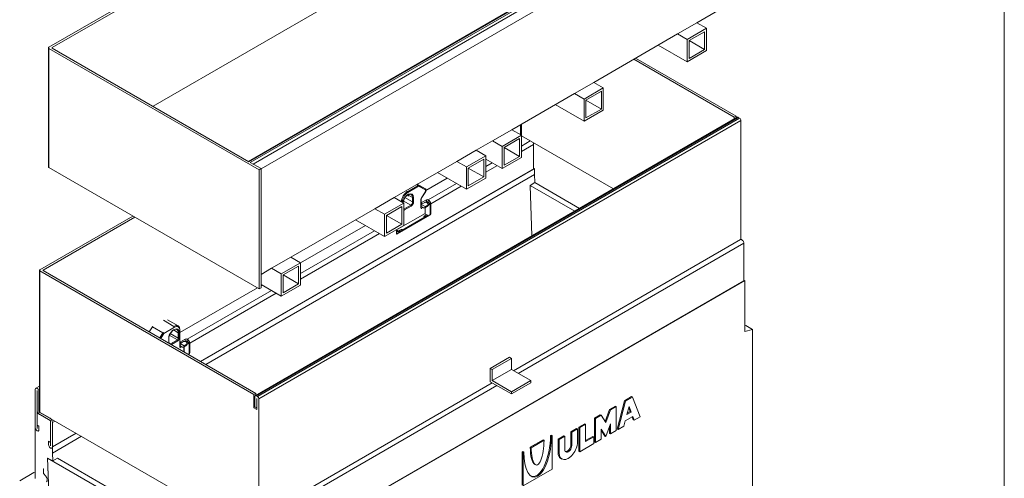
# Model space of a CAD drawing. Units: millimetres. Extents: x 384 to 2801, y 116 to 1787.
# Drawn here: x 2224 to 2801, y 1152 to 1421 of the extents above; entities that cross this region are included whole.
import ezdxf

# ---------------------------------------------------------------- set-up
doc = ezdxf.new("R2010")
doc.units = ezdxf.units.MM
doc.layers.add('Part', color=7, linetype='Continuous', lineweight=9)
doc.layers.add('Title_Box', color=7, linetype='Continuous', lineweight=9)

msp = doc.modelspace()

# ---------------------------------------------------------------- linework, layer by layer
at = {"layer": 'Part', "color": 7, "linetype": 'Continuous'}
for p, q in [((2240.97761, 1405.32187), (2517.59779, 1565.0286)), ((2517.88063, 1563.8855), (2242.95751, 1405.15857)), ((2633.24614, 1497.31882), (2358.00587, 1338.40877)), ((2358.35734, 1338.20585), (2633.84614, 1497.25938)), ((2359.03825, 1337.81272), (2634.52706, 1496.86626)), ((2302.07164, 1370.70241), (2517.88063, 1495.29979)), ((2360.73531, 1336.83293), (2635.37558, 1495.39656)), ((2365.42841, 1333.99031), (2635.37558, 1489.84439)), ((2621.11822, 1419.69221), (2634.12898, 1427.20398)), ((2609.80451, 1413.16024), (2621.11822, 1419.69221)), ((2626.77507, 1416.42622), (2615.46137, 1409.89425)), ((2621.11822, 1419.69221), (2626.77507, 1416.42622)), ((2626.77507, 1416.42622), (2626.77507, 1403.36228)), ((2560.58988, 1384.74615), (2609.80451, 1413.16024)), ((2609.80451, 1413.16024), (2615.46137, 1409.89425)), ((2615.46137, 1409.89425), (2615.46137, 1396.8303)), ((2625.6437, 1414.46663), (2616.59274, 1409.24105)), ((2625.6437, 1404.01547), (2625.6437, 1414.46663)), ((2240.7433, 1404.99527), (2240.7433, 1335.10316)), ((2364.29704, 1333.47017), (2240.97761, 1404.66867)), ((2240.97761, 1404.66867), (2240.97761, 1334.77656)), ((2242.95751, 1405.15857), (2242.95751, 1404.83197)), ((2242.95751, 1404.83197), (2358.35734, 1338.20585)), ((2598.4908, 1406.62826), (2615.46137, 1396.8303)), ((2616.59274, 1409.24105), (2625.6437, 1404.01547)), ((2616.59274, 1409.24105), (2616.59274, 1398.7899)), ((2616.59274, 1398.7899), (2625.6437, 1404.01547)), ((2643.01025, 1364.26842), (2584.06582, 1398.3)), ((2585.19719, 1398.9532), (2644.14162, 1364.92162)), ((2626.77507, 1403.36228), (2615.46137, 1396.8303)), ((2549.27617, 1378.21418), (2560.58988, 1384.74615)), ((2566.24673, 1381.48017), (2554.93302, 1374.9482)), ((2560.58988, 1384.74615), (2566.24673, 1381.48017)), ((2566.24673, 1368.41622), (2566.24673, 1381.48017)), ((2512.50662, 1356.98527), (2549.27617, 1378.21418)), ((2549.27617, 1378.21418), (2554.93302, 1374.9482)), ((2554.93302, 1374.9482), (2554.93302, 1361.88425)), ((2565.11536, 1379.52058), (2556.0644, 1374.295)), ((2565.11536, 1369.06942), (2565.11536, 1379.52058)), ((2537.96246, 1371.68221), (2554.93302, 1361.88425)), ((2556.0644, 1374.295), (2565.11536, 1369.06942)), ((2556.0644, 1374.295), (2556.0644, 1363.84384)), ((2556.0644, 1363.84384), (2565.11536, 1369.06942)), ((2644.84269, 1364.22988), (2361.99998, 1200.93056)), ((2645.44269, 1364.17044), (2362.59998, 1200.87112)), ((2646.12152, 1363.77852), (2363.2788, 1200.47921)), ((2566.24673, 1368.41622), (2554.93302, 1361.88425)), ((2644.14162, 1364.92162), (2643.01025, 1364.26842)), ((2643.01025, 1363.17191), (2643.01025, 1364.26842)), ((2644.14162, 1363.82511), (2644.14162, 1364.92162)), ((2645.44269, 1364.17044), (2646.12152, 1363.77852)), ((2646.97004, 1362.30883), (2364.12733, 1199.00951)), ((2517.71092, 1359.98998), (2517.71092, 1353.98056)), ((2518.27661, 1360.31658), (2518.27661, 1353.32737)), ((2646.97004, 1362.30883), (2646.97004, 1292.56553)), ((2501.19291, 1350.4533), (2512.50662, 1356.98527)), ((2518.16347, 1353.71928), (2506.84976, 1347.18731)), ((2517.0321, 1351.75969), (2507.98113, 1346.53411)), ((2512.50662, 1356.98527), (2518.16347, 1353.71928)), ((2517.0321, 1341.30854), (2517.0321, 1351.75969)), ((2518.16347, 1340.65534), (2518.16347, 1353.71928)), ((2572.1178, 1322.24214), (2518.27661, 1353.32737)), ((2491.57626, 1344.90112), (2501.19291, 1350.4533)), ((2501.19291, 1350.4533), (2506.84976, 1347.18731)), ((2506.84976, 1347.18731), (2506.84976, 1334.12337)), ((2507.98113, 1346.53411), (2517.0321, 1341.30854)), ((2507.98113, 1346.53411), (2507.98113, 1336.08296)), ((2523.37909, 1350.38145), (2518.16347, 1347.37021)), ((2525.35899, 1348.25856), (2518.16347, 1344.10422)), ((2525.35899, 1348.25856), (2525.35899, 1333.89475)), ((2480.26255, 1338.36915), (2491.57626, 1344.90112)), ((2497.23311, 1341.63514), (2485.9194, 1335.10316)), ((2491.57626, 1344.90112), (2497.23311, 1341.63514)), ((2497.23311, 1328.57119), (2497.23311, 1341.63514)), ((2518.16347, 1340.65534), (2506.84976, 1334.12337)), ((2507.98113, 1336.08296), (2517.0321, 1341.30854)), ((2364.29704, 1263.57806), (2240.97761, 1334.77656)), ((2359.03825, 1337.81272), (2365.42841, 1334.12337)), ((2443.493, 1317.14024), (2480.26255, 1338.36915)), ((2480.26255, 1338.36915), (2485.9194, 1335.10316)), ((2485.9194, 1335.10316), (2485.9194, 1322.03922)), ((2496.10174, 1339.67554), (2487.05077, 1334.44997)), ((2487.05077, 1334.44997), (2496.10174, 1329.22439)), ((2487.05077, 1334.44997), (2487.05077, 1323.99881)), ((2496.10174, 1329.22439), (2496.10174, 1339.67554)), ((2497.23311, 1339.67554), (2506.84976, 1334.12337)), ((2501.03452, 1337.4808), (2497.23311, 1335.28606)), ((2503.86294, 1335.84781), (2497.23311, 1332.02007)), ((2525.35899, 1333.89475), (2329.90902, 1221.05165)), ((2525.92468, 1334.21481), (2329.91468, 1221.04839)), ((2333.02595, 1219.2521), (2525.92468, 1330.62223)), ((2365.42841, 1334.12337), (2364.29704, 1333.47017)), ((2364.29704, 1333.47017), (2364.29704, 1263.57806)), ((2365.42841, 1334.12337), (2365.42841, 1264.23126)), ((2468.94884, 1331.83718), (2485.9194, 1322.03922)), ((2487.05077, 1323.99881), (2496.10174, 1329.22439)), ((2525.92468, 1330.62223), (2525.92468, 1334.21481)), ((2526.09756, 1325.95003), (2525.92468, 1330.62223)), ((2451.26551, 1320.65444), (2457.53874, 1324.27629)), ((2457.82158, 1323.78639), (2451.54836, 1320.16454)), ((2457.53874, 1324.27629), (2456.69587, 1324.76292)), ((2456.81278, 1324.83042), (2457.73163, 1324.29992)), ((2461.92359, 1322.20659), (2457.09588, 1324.99387)), ((2461.93069, 1322.20277), (2457.09612, 1324.99401)), ((2457.73163, 1324.29992), (2461.92359, 1322.20659)), ((2462.01354, 1321.69306), (2457.82158, 1323.78639)), ((2474.71883, 1328.50587), (2462.13069, 1321.23811)), ((2480.10416, 1325.39665), (2463.55774, 1315.84358)), ((2482.93258, 1323.76366), (2465.03771, 1313.43205)), ((2497.23311, 1328.57119), (2485.9194, 1322.03922)), ((2526.09756, 1325.95003), (2523.26914, 1324.31704)), ((2524.36609, 1294.67268), (2523.26914, 1324.31704)), ((2549.49038, 1309.17819), (2523.26914, 1324.31704)), ((2552.31881, 1310.81119), (2526.09756, 1325.95003)), ((2432.17929, 1310.60827), (2443.493, 1317.14024)), ((2443.493, 1317.14024), (2449.14985, 1313.87425)), ((2443.63442, 1317.22189), (2447.8714, 1314.77566)), ((2449.8513, 1317.22515), (2454.37678, 1314.61236)), ((2450.05839, 1317.50802), (2452.53831, 1318.9398)), ((2450.42264, 1321.14107), (2451.26551, 1320.65444)), ((2451.54836, 1318.85815), (2454.37678, 1317.22515)), ((2454.37678, 1314.61236), (2454.37678, 1317.22515)), ((2454.94247, 1317.22515), (2454.94247, 1314.61236)), ((2459.38718, 1316.61994), (2462.01354, 1320.68097)), ((2459.44022, 1316.56602), (2462.06657, 1320.62705)), ((2462.01354, 1320.68097), (2462.01354, 1321.69306)), ((2462.13069, 1320.84427), (2462.13069, 1321.85636)), ((2449.14985, 1313.87425), (2437.83614, 1307.34228)), ((2448.01848, 1311.91466), (2438.96751, 1306.68908)), ((2447.8714, 1314.61236), (2447.8714, 1314.77566)), ((2448.01848, 1301.4635), (2448.01848, 1311.91466)), ((2448.43709, 1314.77566), (2448.43709, 1314.28577)), ((2448.88875, 1315.16809), (2453.24541, 1312.65277)), ((2449.14985, 1300.81031), (2449.14985, 1313.87425)), ((2449.28561, 1310.36658), (2453.24541, 1312.65277)), ((2453.52826, 1312.16287), (2449.56846, 1309.87668)), ((2459.18511, 1311.13214), (2459.18511, 1316.0029)), ((2459.30227, 1311.29544), (2459.30227, 1316.1662)), ((2459.30227, 1313.72823), (2459.8809, 1313.39415)), ((2459.30227, 1313.23833), (2459.45664, 1313.1492)), ((2459.30227, 1312.09523), (2459.45664, 1312.00611)), ((2459.30227, 1311.82467), (2460.20816, 1311.30165)), ((2459.45664, 1313.1492), (2459.8809, 1313.39415)), ((2459.45664, 1312.00611), (2459.45664, 1313.1492)), ((2461.71938, 1311.84281), (2459.45664, 1313.1492)), ((2459.60937, 1314.20412), (2462.4378, 1315.83711)), ((2459.60937, 1313.55092), (2459.60937, 1314.20412)), ((2461.43654, 1314.2923), (2459.8809, 1313.39415)), ((2461.63654, 1311.1698), (2462.76791, 1311.823)), ((2463.41644, 1312.8226), (2461.71938, 1311.84281)), ((2461.71938, 1311.35291), (2462.85075, 1312.00611)), ((2461.71938, 1311.84281), (2461.71938, 1311.35291)), ((2461.77883, 1307.95694), (2461.77883, 1311.25195)), ((2462.4378, 1314.53071), (2462.30061, 1314.45151)), ((2462.4378, 1314.53071), (2462.4378, 1315.83711)), ((2464.54781, 1313.4758), (2462.59719, 1314.60199)), ((2462.85075, 1312.00611), (2463.13931, 1312.17271)), ((2463.55774, 1314.53718), (2462.90507, 1314.16036)), ((2464.94781, 1313.51542), (2462.95635, 1314.66519)), ((2463.41644, 1312.8226), (2464.54781, 1313.4758)), ((2463.41644, 1312.59398), (2464.54781, 1313.24718)), ((2463.56917, 1315.83706), (2463.55774, 1315.84358)), ((2463.56917, 1314.53045), (2463.55774, 1314.53718)), ((2463.56917, 1314.53045), (2463.56917, 1315.83706)), ((2464.68923, 1313.16553), (2464.54781, 1313.24718)), ((2464.68923, 1313.16553), (2464.68923, 1307.4174)), ((2465.11349, 1313.1492), (2465.11349, 1307.92362)), ((2235.71674, 1274.7804), (2290.30538, 1306.29716)), ((2291.43675, 1305.64397), (2237.69664, 1274.6171)), ((2382.96466, 1282.19418), (2432.17929, 1310.60827)), ((2432.17929, 1310.60827), (2437.83614, 1307.34228)), ((2437.83614, 1307.34228), (2437.83614, 1294.27833)), ((2438.96751, 1306.68908), (2448.01848, 1301.4635)), ((2438.96751, 1306.68908), (2438.96751, 1296.23793)), ((2464.54781, 1306.94383), (2445.3145, 1295.83948)), ((2464.40639, 1306.86218), (2445.45592, 1295.92112)), ((2445.96052, 1298.72858), (2461.66167, 1307.79364)), ((2461.71938, 1305.80073), (2448.14293, 1297.96237)), ((2449.14985, 1310.44497), (2449.28561, 1310.36658)), ((2462.36791, 1306.96364), (2461.23654, 1306.31044)), ((2463.33931, 1306.64034), (2461.61634, 1307.63509)), ((2461.66167, 1307.79364), (2461.66167, 1311.18431)), ((2462.85075, 1306.45393), (2461.71938, 1305.80073)), ((2463.13931, 1306.62053), (2462.85075, 1306.45393)), ((2463.13931, 1306.62053), (2462.95209, 1306.72862)), ((2426.63557, 1300.74499), (2388.62151, 1278.79756)), ((2420.86558, 1304.07629), (2437.83614, 1294.27833)), ((2449.14985, 1300.81031), (2437.83614, 1294.27833)), ((2438.96751, 1296.23793), (2448.01848, 1301.4635)), ((2432.0209, 1297.63577), (2388.62151, 1272.57912)), ((2434.84932, 1296.00277), (2388.62151, 1269.31313)), ((2444.89024, 1296.24772), (2444.89024, 1298.35102)), ((2445.17308, 1296.14974), (2445.17308, 1298.51432)), ((2445.17308, 1298.03742), (2446.723, 1297.14257)), ((2445.17308, 1297.45614), (2446.44587, 1296.72129)), ((2445.17308, 1296.14974), (2445.3145, 1296.06809)), ((2446.44587, 1296.72129), (2445.3145, 1296.06809)), ((2445.48804, 1298.68854), (2445.48804, 1298.69616)), ((2445.96052, 1298.96895), (2445.96052, 1298.72858)), ((2447.66009, 1298.47208), (2446.52872, 1297.81888)), ((2447.01156, 1297.30917), (2446.723, 1297.14257)), ((2448.14293, 1297.96237), (2447.01156, 1297.30917)), ((2646.73739, 1292.4931), (2513.56865, 1215.60809)), ((2516.31368, 1214.02325), (2648.67841, 1290.44407)), ((2648.67841, 1268.24842), (2648.67841, 1290.44407)), ((2371.65095, 1275.66221), (2382.96466, 1282.19418)), ((2388.62151, 1278.9282), (2377.3078, 1272.39623)), ((2387.49014, 1276.96861), (2378.43917, 1271.74303)), ((2382.96466, 1282.19418), (2388.62151, 1278.9282)), ((2387.49014, 1266.51745), (2387.49014, 1276.96861)), ((2388.62151, 1265.86425), (2388.62151, 1278.9282)), ((2235.48242, 1274.4538), (2235.48242, 1191.49774)), ((2361.2989, 1201.6223), (2235.71674, 1274.1272)), ((2235.71674, 1274.1272), (2235.71674, 1191.17115)), ((2237.69664, 1274.6171), (2237.69664, 1274.2905)), ((2237.69664, 1274.2905), (2362.43027, 1202.2755)), ((2365.42841, 1272.06963), (2371.65095, 1275.66221)), ((2371.65095, 1275.66221), (2377.3078, 1272.39623)), ((2377.3078, 1272.39623), (2377.3078, 1259.33228)), ((2378.43917, 1271.74303), (2387.49014, 1266.51745)), ((2378.43917, 1271.74303), (2378.43917, 1261.29187)), ((2365.42841, 1266.19085), (2377.3078, 1259.33228)), ((2366.10723, 1265.79893), (2365.42841, 1265.40701)), ((2649.2441, 1268.56849), (2366.40139, 1105.26917)), ((2366.40139, 1105.27571), (2648.67841, 1268.24842)), ((2388.62151, 1265.86425), (2377.3078, 1259.33228)), ((2378.43917, 1261.29187), (2387.49014, 1266.51745)), ((2649.2441, 1238.52142), (2649.2441, 1268.56849)), ((2363.2788, 1264.16594), (2317.88091, 1237.95545)), ((2371.49256, 1262.68971), (2322.13639, 1234.19392)), ((2374.32098, 1261.05672), (2323.61635, 1231.78239)), ((2365.42841, 1264.23126), (2364.29704, 1263.57806)), ((2314.36964, 1241.61757), (2308.1471, 1245.21016)), ((2316.76964, 1241.85531), (2310.5471, 1245.44789)), ((2649.90237, 1242.07374), (2649.2441, 1241.92561)), ((2649.90237, 1242.07374), (2653.76958, 1239.841)), ((2301.68098, 1241.38921), (2299.87044, 1238.39444)), ((2307.90352, 1237.79662), (2301.68098, 1241.38921)), ((2306.09298, 1234.80185), (2307.90352, 1237.79662)), ((2308.37926, 1237.50582), (2306.57594, 1234.52301)), ((2314.65248, 1241.12767), (2308.37926, 1237.50582)), ((2316.34954, 1233.6159), (2311.60278, 1236.35645)), ((2316.91523, 1234.5957), (2312.0868, 1237.38339)), ((2316.91523, 1237.86169), (2314.0868, 1239.49468)), ((2316.91523, 1234.5957), (2316.91523, 1237.86169)), ((2317.48091, 1237.86169), (2317.48091, 1234.5957)), ((2317.76375, 1229.48248), (2317.76375, 1239.33138)), ((2317.88091, 1229.64578), (2317.88091, 1239.49468)), ((2653.76958, 1239.841), (2649.2441, 1238.52142)), ((2653.76958, 1239.841), (2653.76958, 1054.30659)), ((2311.25837, 1231.81961), (2311.25837, 1234.2691)), ((2311.37553, 1231.81961), (2311.37553, 1234.4324)), ((2312.38974, 1231.32971), (2311.37553, 1231.91527)), ((2312.38974, 1231.32971), (2316.34954, 1233.6159)), ((2316.63238, 1233.12601), (2312.81401, 1230.92146)), ((2317.88091, 1232.07857), (2318.45955, 1231.74449)), ((2317.88091, 1231.58867), (2318.03528, 1231.49954)), ((2317.88091, 1230.44558), (2318.03528, 1230.35645)), ((2318.03528, 1231.49954), (2318.45955, 1231.74449)), ((2318.03528, 1230.35645), (2318.03528, 1231.49954)), ((2320.29802, 1230.19315), (2318.03528, 1231.49954)), ((2318.18802, 1232.55446), (2321.01644, 1234.18745)), ((2318.18802, 1231.90126), (2318.18802, 1232.55446)), ((2320.01518, 1232.64264), (2318.45955, 1231.74449)), ((2321.99508, 1231.17295), (2320.29802, 1230.19315)), ((2321.01644, 1232.88106), (2320.87926, 1232.80185)), ((2321.01644, 1232.88106), (2321.01644, 1234.18745)), ((2323.12645, 1231.82614), (2321.17583, 1232.95234)), ((2321.42939, 1230.35645), (2321.71795, 1230.52305)), ((2322.13639, 1232.88752), (2321.48372, 1232.5107)), ((2323.52645, 1231.86577), (2321.53499, 1233.01554)), ((2321.99508, 1231.17295), (2323.12645, 1231.82614)), ((2321.99508, 1230.94433), (2323.12645, 1231.59752)), ((2322.14782, 1234.1874), (2322.13639, 1234.19392)), ((2322.14782, 1232.8808), (2322.13639, 1232.88752)), ((2322.14782, 1232.8808), (2322.14782, 1234.1874)), ((2323.26787, 1231.51587), (2323.12645, 1231.59752)), ((2323.26787, 1231.51587), (2323.26787, 1225.76774)), ((2323.69214, 1231.49954), (2323.69214, 1226.27397)), ((2317.88091, 1230.17501), (2318.78681, 1229.65199)), ((2320.21518, 1229.52014), (2321.34655, 1230.17334)), ((2320.24032, 1226.63388), (2320.24032, 1229.53465)), ((2320.29802, 1229.70325), (2321.42939, 1230.35645)), ((2320.29802, 1230.19315), (2320.29802, 1229.70325)), ((2320.35747, 1226.56624), (2320.35747, 1229.60229)), ((2323.12645, 1225.29417), (2322.84361, 1225.13087)), ((2322.98503, 1225.21252), (2322.84361, 1225.13087)), ((2499.89183, 1216.97244), (2511.20554, 1223.50441)), ((2501.0232, 1216.31924), (2512.33691, 1222.85121)), ((2512.33691, 1222.85121), (2511.20554, 1223.50441)), ((2512.33691, 1216.31924), (2512.33691, 1222.85121)), ((2501.0232, 1216.31924), (2499.89183, 1216.97244)), ((2499.89183, 1216.97244), (2499.89183, 1209.13407)), ((2501.0232, 1209.78727), (2512.33691, 1216.31924)), ((2501.0232, 1209.78727), (2501.0232, 1216.31924)), ((2523.65062, 1209.78727), (2512.33691, 1216.31924)), ((2501.12357, 1208.42292), (2364.46036, 1129.52038)), ((2499.89183, 1209.13407), (2512.33691, 1201.9489)), ((2512.33691, 1203.25529), (2501.0232, 1209.78727)), ((2512.33691, 1203.25529), (2523.65062, 1209.78727)), ((2512.33691, 1201.9489), (2523.65062, 1208.48087)), ((2523.65062, 1208.48087), (2523.65062, 1209.78727)), ((2232.89963, 1182.35298), (2232.89963, 1204.54863)), ((2235.48242, 1206.58364), (2233.23265, 1205.28473)), ((2234.03665, 1203.89869), (2234.031, 1203.89543)), ((2234.031, 1181.69979), (2234.031, 1203.89543)), ((2234.04231, 1203.8889), (2234.04231, 1192.46448)), ((2235.48242, 1203.41395), (2235.17368, 1203.2357)), ((2235.17368, 1203.2357), (2235.17368, 1191.81128)), ((2362.43027, 1202.2755), (2361.2989, 1201.6223)), ((2361.2989, 1193.78393), (2361.2989, 1201.6223)), ((2362.43027, 1202.2755), (2362.43027, 1201.17899)), ((2366.40139, 1127.47135), (2503.8686, 1206.83808)), ((2512.33691, 1201.9489), (2512.33691, 1203.25529)), ((2361.75145, 1194.50245), (2361.75145, 1200.38123)), ((2362.59998, 1200.87112), (2363.2788, 1200.47921)), ((2362.91111, 1199.3851), (2362.88282, 1199.36877)), ((2362.88282, 1199.36877), (2362.88282, 1193.84925)), ((2362.96768, 1199.35244), (2362.91111, 1199.3851)), ((2362.99596, 1192.80414), (2362.99596, 1199.30345)), ((2364.12733, 1199.00951), (2364.12733, 1117.35985)), ((2574.32162, 1181.37139), (2578.73397, 1198.02792)), ((2574.88731, 1181.0448), (2579.29965, 1197.70133)), ((2578.73397, 1198.02792), (2582.8069, 1200.37944)), ((2579.29965, 1197.70133), (2578.73397, 1198.02792)), ((2579.29965, 1197.70133), (2583.37259, 1200.05284)), ((2583.37259, 1200.05284), (2582.8069, 1200.37944)), ((2583.37259, 1200.05284), (2587.78494, 1188.49124)), ((2234.45088, 1191.08044), (2234.031, 1190.83801)), ((2234.031, 1183.65284), (2234.031, 1190.83801)), ((2234.031, 1190.83801), (2241.66775, 1186.42893)), ((2235.48242, 1191.98953), (2235.17368, 1191.81128)), ((2235.51993, 1191.35799), (2235.45652, 1191.32138)), ((2235.45652, 1191.32138), (2241.66775, 1187.73533)), ((2235.45652, 1190.01499), (2241.66775, 1186.42893)), ((2363.84449, 1117.19656), (2235.71674, 1191.17115)), ((2362.14743, 1194.27383), (2361.2989, 1193.78393)), ((2362.99596, 1192.80414), (2361.2989, 1193.78393)), ((2362.88282, 1193.84925), (2361.75145, 1194.50245)), ((2362.99596, 1193.91457), (2362.88282, 1193.84925)), ((2569.90928, 1192.93299), (2567.32598, 1185.84852)), ((2570.47496, 1192.60639), (2567.75967, 1185.15994)), ((2573.30339, 1194.89258), (2569.90928, 1192.93299)), ((2570.47496, 1192.60639), (2569.90928, 1192.93299)), ((2573.86907, 1194.56598), (2570.47496, 1192.60639)), ((2573.86907, 1194.56598), (2573.30339, 1194.89258)), ((2573.86907, 1180.45692), (2573.86907, 1194.56598)), ((2581.33612, 1194.53583), (2580.1199, 1189.94461)), ((2580.1199, 1189.94461), (2582.55234, 1191.34898)), ((2580.32417, 1190.71574), (2581.98666, 1191.67558)), ((2581.98666, 1191.67558), (2581.15542, 1193.85367)), ((2582.55234, 1191.34898), (2581.33612, 1194.53583)), ((2582.55234, 1191.34898), (2581.98666, 1191.67558)), ((2241.95059, 1185.93904), (2241.95059, 1173.52829)), ((2241.95059, 1185.93904), (2241.95059, 1171.57523)), ((2244.49618, 1186.10233), (2243.08196, 1185.28584)), ((2243.08196, 1185.28584), (2243.08196, 1170.92203)), ((2555.31459, 1184.50674), (2551.92048, 1182.54715)), ((2555.88028, 1184.18014), (2552.48616, 1182.22055)), ((2555.88028, 1184.18014), (2555.31459, 1184.50674)), ((2555.88028, 1173.99027), (2555.88028, 1184.18014)), ((2564.4787, 1189.79764), (2561.08458, 1187.83805)), ((2561.08458, 1187.83805), (2561.08458, 1173.72899)), ((2561.65027, 1187.51145), (2561.08458, 1187.83805)), ((2565.04438, 1189.47104), (2561.65027, 1187.51145)), ((2561.65027, 1187.51145), (2561.65027, 1173.40239)), ((2565.04438, 1189.47104), (2564.4787, 1189.79764)), ((2567.75967, 1185.15994), (2565.04438, 1189.47104)), ((2567.75967, 1176.92965), (2570.47496, 1184.3761)), ((2570.47496, 1184.3761), (2570.47496, 1178.49733)), ((2579.13938, 1186.24316), (2578.28142, 1183.00439)), ((2583.53287, 1188.77974), (2579.13938, 1186.24316)), ((2583.82514, 1186.85825), (2583.17146, 1188.57108)), ((2584.39082, 1186.53165), (2583.53287, 1188.77974)), ((2584.39082, 1186.53165), (2583.82514, 1186.85825)), ((2587.78494, 1188.49124), (2584.39082, 1186.53165)), ((2232.89964, 1182.34646), (2232.89963, 1182.34645)), ((2232.89963, 1182.34645), (2232.89963, 1152.29938)), ((2235.16237, 1182.99965), (2234.031, 1183.65284)), ((2234.04231, 1181.70632), (2234.031, 1181.69979)), ((2234.04231, 1183.64631), (2234.04231, 1181.69325)), ((2235.16237, 1182.99965), (2234.04231, 1183.64631)), ((2235.16237, 1181.04006), (2235.16237, 1182.99965)), ((2256.9356, 1178.92043), (2243.08196, 1170.92203)), ((2256.94126, 1178.91716), (2243.08196, 1170.9155)), ((2550.56283, 1181.76331), (2547.16872, 1179.80372)), ((2547.16872, 1179.80372), (2547.16872, 1171.96535)), ((2547.73441, 1179.47712), (2547.16872, 1179.80372)), ((2551.12852, 1181.43671), (2547.73441, 1179.47712)), ((2547.73441, 1179.47712), (2547.73441, 1171.63876)), ((2551.12852, 1181.43671), (2550.56283, 1181.76331)), ((2551.12852, 1173.59835), (2551.12852, 1181.43671)), ((2551.92048, 1182.54715), (2551.92048, 1168.43809)), ((2552.48616, 1182.22055), (2551.92048, 1182.54715)), ((2552.48616, 1182.22055), (2552.48616, 1168.11149)), ((2565.04438, 1175.36198), (2565.04438, 1181.24076)), ((2565.04438, 1181.24076), (2567.75967, 1176.92965)), ((2565.04438, 1180.66921), (2567.19399, 1177.25625)), ((2569.90928, 1182.82476), (2569.90928, 1178.82393)), ((2570.47496, 1178.49733), (2569.90928, 1178.82393)), ((2570.47496, 1178.49733), (2573.86907, 1180.45692)), ((2574.88731, 1181.0448), (2574.32162, 1181.37139)), ((2578.28142, 1183.00439), (2574.88731, 1181.0448)), ((2240.80791, 1172.23496), (2240.80791, 1174.18802)), ((2240.80791, 1174.18802), (2241.93928, 1173.53482)), ((2241.95059, 1173.52829), (2240.81922, 1174.18148)), ((2241.93928, 1171.58176), (2241.93928, 1173.53482)), ((2243.08196, 1167.32291), (2260.05253, 1177.12087)), ((2523.40993, 1170.7896), (2530.87698, 1175.1007)), ((2523.97562, 1170.463), (2531.44267, 1174.7741)), ((2531.44267, 1174.7741), (2530.87698, 1175.1007)), ((2535.62874, 1177.84413), (2535.28933, 1177.64817)), ((2535.85501, 1177.32157), (2535.28933, 1177.64817)), ((2536.19442, 1177.51753), (2535.62874, 1177.84413)), ((2536.19442, 1177.51753), (2535.85501, 1177.32157)), ((2536.19442, 1157.92161), (2536.19442, 1177.51753)), ((2543.09579, 1177.45221), (2539.70167, 1175.49262)), ((2539.70167, 1175.49262), (2539.70167, 1167.65425)), ((2540.26736, 1175.16602), (2539.70167, 1175.49262)), ((2543.66147, 1177.12561), (2540.26736, 1175.16602)), ((2540.26736, 1175.16602), (2540.26736, 1167.32765)), ((2543.66147, 1177.12561), (2543.09579, 1177.45221)), ((2543.66147, 1169.28725), (2543.66147, 1177.12561)), ((2552.48616, 1168.11149), (2560.63203, 1172.81451)), ((2560.06635, 1177.06029), (2555.88028, 1174.64346)), ((2560.63203, 1176.73369), (2555.88028, 1173.99027)), ((2560.63203, 1176.73369), (2560.06635, 1177.06029)), ((2560.63203, 1172.81451), (2560.63203, 1176.73369)), ((2561.65027, 1173.40239), (2561.08458, 1173.72899)), ((2561.65027, 1173.40239), (2565.04438, 1175.36198)), ((2567.75967, 1176.92965), (2567.19399, 1177.25625)), ((2241.95059, 1171.58829), (2241.93928, 1171.58176)), ((2242.74894, 1170.18592), (2242.8004, 1170.21564)), ((2243.08196, 1167.32291), (2243.08196, 1170.9155)), ((2243.25485, 1162.65072), (2243.08196, 1167.32291)), ((2518.99759, 1168.24213), (2518.65818, 1168.04617)), ((2518.65818, 1168.04617), (2518.65818, 1148.45025)), ((2519.22386, 1167.71957), (2518.65818, 1168.04617)), ((2519.56327, 1167.91553), (2518.99759, 1168.24213)), ((2519.56327, 1167.91553), (2519.22386, 1167.71957)), ((2519.22386, 1167.71957), (2519.22386, 1148.12365)), ((2523.97562, 1170.463), (2523.40993, 1170.7896)), ((2540.26736, 1167.32765), (2539.70167, 1167.65425)), ((2547.73441, 1171.63876), (2547.16872, 1171.96535)), ((2552.48616, 1168.11149), (2551.92048, 1168.43809)), ((2240.25354, 1164.38353), (2243.25485, 1162.65072)), ((2245.46256, 1023.6131), (2240.25354, 1164.38353)), ((2359.04748, 1095.79781), (2240.25354, 1164.38353)), ((2240.25354, 1164.38353), (2240.62651, 1154.30416)), ((2246.08328, 1164.28371), (2243.25485, 1162.65072)), ((2356.16965, 1100.72531), (2246.08328, 1164.28371)), ((2541.29225, 1164.13852), (2541.85794, 1163.81193)), ((2223.84866, 1151.00618), (2232.24136, 1155.8517)), ((2232.89963, 1155.70358), (2232.24136, 1155.8517)), ((2237.77775, 1157.72186), (2237.86746, 1155.29733)), ((2237.86746, 1155.29733), (2239.13018, 1153.72985)), ((2519.22386, 1148.12365), (2536.19442, 1157.92161)), ((2525.82422, 1160.81514), (2526.53133, 1160.40689))]:
    msp.add_line(p, q, dxfattribs=at)
for centre, radius, start, end in [((2461.73069, 1321.85636), 0.4, 0, 60), ((2461.73069, 1320.84427), 0.4, 327.1083559, 0), ((2460.09009, 1316.11809), 0.78929, 145.42293198, 176.50544906), ((2462.56791, 1312.16941), 0.4, 300, 345), ((2461.43654, 1305.96403), 0.4, 120, 180), ((2461.43654, 1311.51621), 0.4, 241.64036518, 300), ((2462.56791, 1306.61723), 0.4, 0, 120), ((2446.72872, 1297.47247), 0.4, 120, 180), ((2447.86009, 1298.12567), 0.4, 0, 120), ((2321.14655, 1230.51975), 0.4, 300, 345), ((2320.01518, 1229.86655), 0.4, 241.64036522, 300)]:
    msp.add_arc(centre, radius, start, end, dxfattribs=at)
for centre, major_axis, ratio, start_param, end_param in [((2241.5433, 1404.99527), (0.8, 0), 0.577350269, 2.35619449, 3.926990817), ((2243.24036, 1404.99527), (0.4, 0), 0.577350269, 2.35619449, 3.926990817), ((2645.44269, 1363.19065), (0.6, -1.03923), 0.577350269, 2.35619449, 3.141592654), ((2646.12152, 1362.79873), (-0.6, 1.03923), 0.577350269, 3.926990817, 5.497787144), ((2517.99377, 1353.16407), (0.4, 0), 0.577350269, 0.785398163, 1.132647296), ((2523.94478, 1349.07505), (-1, 1.73205), 0.577350269, 3.926990817, 4.570491926), ((2241.5433, 1335.10316), (0.8, 0), 0.577350269, 3.141592654, 3.926990817), ((2457.53874, 1323.94969), (0.2, 0.34641), 0.577350269, 0.034932687, 0.785398163), ((2457.53874, 1323.94969), (0.2, -0.34641), 0.577350269, 0.785398163, 2.35619449), ((2457.53874, 1323.94969), (0.1787, 0.35786), 0.815998449, 4.663036855, 6.233833182), ((2451.26551, 1316.73526), (-2.4, -4.15692), 0.577350269, 3.926990817, 5.497787144), ((2451.54836, 1316.57196), (2.2, 3.81051), 0.577350269, 0.785398163, 2.35619449), ((2451.54836, 1315.59216), (-2, -3.4641), 0.577350269, 2.35619449, 5.448959573), ((2451.8312, 1315.42886), (-2.2, -3.81051), 0.577350269, 2.35619449, 5.369311958), ((2451.26551, 1320.32784), (0.2, -0.34641), 0.577350269, 0.785398163, 2.35619449), ((2453.38683, 1317.4701), (-1, 1.73205), 0.577350269, 0.785398163, 0.986756084), ((2454.65963, 1317.38845), (0.4, 0), 0.577350269, 3.926990817, 5.497787144), ((2461.73069, 1321.85636), (0.1787, 0.35786), 0.815998449, 4.663036855, 6.233833182), ((2461.73069, 1321.85636), (-0.2, -0.34641), 0.577350269, 3.141592654, 3.17652534), ((2461.73069, 1321.85636), (-0.4, 0), 0.577350269, 2.35619449, 3.141592654), ((2461.73069, 1320.84427), (-0.4, 0), 0.577350269, 2.35619449, 3.141592654), ((2461.73069, 1320.84427), (-0.33588, 0.21722), 0.071162366, 3.141592654, 3.758870759), ((2448.15424, 1314.93896), (0.4, 0), 0.577350269, 3.926990817, 5.497787144), ((2453.24541, 1313.95917), (-0.8, -1.38564), 0.577350269, 0.785398163, 2.35619449), ((2453.24541, 1312.32617), (-0.2, 0.34641), 0.577350269, 3.926990817, 5.497787144), ((2453.52826, 1313.79587), (1, 1.73205), 0.577350269, 3.926990817, 5.497787144), ((2454.65963, 1314.77566), (0.4, 0), 0.577350269, 3.926990817, 5.497787144), ((2459.7508, 1316.3295), (0.4, 0.69282), 0.577350269, 1.483529864, 2.35619449), ((2458.90227, 1316.1662), (-0.4, 0), 0.577350269, 2.35619449, 3.133527528), ((2459.04369, 1314.53071), (-0.8, 0), 0.577350269, 1.899929978, 2.35619449), ((2459.10434, 1316.78324), (-0.33588, 0.21722), 0.071162366, 3.141592654, 3.758870759), ((2460.58801, 1312.00611), (1.6, 0), 0.577350269, 4.974188368, 5.497787144), ((2461.43654, 1311.51621), (-0.2, 0.34641), 0.577350269, 3.141592654, 3.926990817), ((2463.00349, 1315.51051), (-0.8, 0), 0.577350269, 3.946992151, 5.497787144), ((2463.00349, 1314.20412), (0.8, 0), 0.577350269, 0.805399497, 2.35619449), ((2462.56791, 1312.16941), (-0.2, 0.34641), 0.577350269, 3.141592654, 3.926990817), ((2462.28507, 1313.4758), (0.8, -1.38564), 0.577350269, 0.785398163, 1.508132411), ((2463.13931, 1312.4993), (-0.2, -0.34641), 0.577350269, 0.785398163, 2.154836569), ((2463.55786, 1314.21065), (1, -1.73205), 0.577350269, 0.850281596, 2.348194405), ((2463.55786, 1314.21065), (0.2, -0.34641), 0.577350269, 1.120036008, 2.316183816), ((2464.54781, 1312.8226), (-0.4, -0.69282), 0.577350269, 2.35619449, 3.926990817), ((2464.54781, 1313.08388), (-0.1, -0.17321), 0.577350269, 2.35619449, 3.926990817), ((2449.28561, 1311.01978), (0.4, 0.69282), 0.577350269, 3.684624966, 3.926990817), ((2449.56846, 1310.85648), (0.6, 1.03923), 0.577350269, 3.411073089, 3.926990817), ((2449.28561, 1310.03998), (-0.2, 0.34641), 0.577350269, 3.926990817, 5.497787144), ((2459.7508, 1311.45874), (0.38244, 0.7233), 0.576281142, 2.313198601, 3.883994927), ((2461.43654, 1305.96403), (0.4, 0), 0.577350269, 3.141592654, 5.497787144), ((2461.43654, 1305.96403), (0.2, -0.34641), 0.577350269, 0.785398163, 3.141592654), ((2461.37883, 1307.95694), (-0.2, 0.34641), 0.577350269, 3.141592654, 3.926990817), ((2462.56791, 1306.61723), (0.2, -0.34641), 0.577350269, 0.785398163, 3.141592654), ((2462.56791, 1306.61723), (-0.4, 0), 0.577350269, 2.35619449, 3.141592654), ((2463.13931, 1306.29393), (-0.2, -0.34641), 0.577350269, 3.141592654, 3.926990817), ((2464.54781, 1307.59703), (-0.4, -0.69282), 0.577350269, 0.785398163, 2.35619449), ((2464.54781, 1307.33575), (0.1, 0.17321), 0.577350269, 3.926990817, 5.497787144), ((2445.45592, 1296.57432), (0.4, 0.69282), 0.577350269, 2.35619449, 3.926990817), ((2445.3145, 1296.49267), (0.4, 0.69282), 0.577350269, 3.141592654, 3.926990817), ((2445.3145, 1296.23139), (0.1, 0.17321), 0.577350269, 2.35619449, 3.926990817), ((2445.67768, 1298.89188), (-0.2, 0.34641), 0.577350269, 3.141592654, 3.926990817), ((2446.72872, 1297.47247), (0.4, 0), 0.577350269, 3.141592654, 5.497787144), ((2446.723, 1296.81597), (0.2, 0.34641), 0.577350269, 0.785398163, 2.154836569), ((2446.72872, 1297.47247), (0.2, -0.34641), 0.577350269, 0.785398163, 3.141592654), ((2447.86009, 1298.12567), (0.2, -0.34641), 0.577350269, 0.785398163, 3.141592654), ((2447.86009, 1298.12567), (-0.4, 0), 0.577350269, 2.35619449, 3.141592654), ((2647.54139, 1291.10053), (0.804, -1.39257), 0.577350269, 0.785398163, 3.141592654), ((2236.28242, 1274.4538), (0.8, 0), 0.577350269, 2.35619449, 3.926990817), ((2237.97948, 1274.4538), (0.4, 0), 0.577350269, 2.35619449, 3.926990817), ((2314.36964, 1237.69839), (-2.4, -4.15692), 0.577350269, 2.35619449, 3.926990817), ((2301.87388, 1241.26171), (0.34231, -0.20695), 0.028516619, 2.186563749, 3.141592654), ((2301.87388, 1241.26171), (0.2, 0.34641), 0.577350269, 0.785398163, 1.53586364), ((2308.09642, 1237.66912), (0.2, 0.34641), 0.577350269, 0.785398163, 1.53586364), ((2308.09642, 1237.66912), (0.34231, -0.20695), 0.028516619, 0.615767422, 2.186563749), ((2308.09642, 1237.66912), (-0.2, 0.34641), 0.577350269, 3.926990817, 5.497787144), ((2314.36964, 1236.06539), (-2.2, -3.81051), 0.577350269, 2.35619449, 5.497787144), ((2314.0868, 1236.22869), (-2, -3.4641), 0.577350269, 2.35619449, 5.497787144), ((2314.36964, 1241.29097), (-0.2, 0.34641), 0.577350269, 3.926990817, 5.497787144), ((2314.65248, 1237.53509), (-2.2, -3.81051), 0.577350269, 2.35619449, 3.926990817), ((2317.19807, 1238.02499), (-0.4, 0), 0.577350269, 0.785398163, 2.35619449), ((2317.48091, 1239.49468), (-0.4, 0), 0.577350269, 3.141592654, 3.926990817), ((2317.48091, 1239.49468), (-0.4, 0), 0.577350269, 2.35619449, 3.141592654), ((2310.97553, 1234.4324), (-0.4, 0), 0.577350269, 3.141592654, 3.926990817), ((2310.97553, 1234.4324), (-0.4, 0), 0.577350269, 2.35619449, 3.141592654), ((2310.97553, 1231.81961), (-0.4, 0), 0.577350269, 2.879793266, 3.141592654), ((2312.38974, 1232.63611), (0.8, 1.38564), 0.577350269, 3.79256474, 3.926990817), ((2312.38974, 1231.00311), (0.2, -0.34641), 0.577350269, 1.308996939, 2.35619449), ((2316.34954, 1234.2691), (-0.4, -0.69282), 0.577350269, 0.785398163, 2.35619449), ((2316.34954, 1233.2893), (0.2, -0.34641), 0.577350269, 0.785398163, 2.35619449), ((2316.63238, 1234.1058), (0.6, 1.03923), 0.577350269, 3.926990817, 5.497787144), ((2317.19807, 1234.759), (0.4, 0), 0.577350269, 3.926990817, 5.497787144), ((2317.62233, 1232.88106), (-0.8, 0), 0.577350269, 1.899929978, 2.35619449), ((2321.58213, 1233.86085), (-0.8, 0), 0.577350269, 3.946992151, 5.497787144), ((2321.58213, 1232.55446), (0.8, 0), 0.577350269, 0.805399497, 2.35619449), ((2320.86371, 1231.82614), (0.8, -1.38564), 0.577350269, 0.785398163, 1.508132411), ((2321.71795, 1230.84965), (-0.2, -0.34641), 0.577350269, 0.785398163, 2.154836569), ((2322.1365, 1232.56099), (1, -1.73205), 0.577350269, 0.850281592, 2.348194405), ((2322.1365, 1232.56099), (0.2, -0.34641), 0.577350269, 1.120036008, 2.316183816), ((2323.12645, 1231.17295), (-0.4, -0.69282), 0.577350269, 2.35619449, 3.926990817), ((2323.12645, 1231.43422), (-0.1, -0.17321), 0.577350269, 2.35619449, 3.926990817), ((2318.32944, 1229.80908), (0.38244, 0.7233), 0.576281142, 2.313198601, 3.883994927), ((2319.16665, 1230.35645), (1.6, 0), 0.577350269, 4.974188368, 5.497787144), ((2320.01518, 1229.86655), (-0.2, 0.34641), 0.577350269, 3.141592654, 3.926990817), ((2321.14655, 1230.51975), (-0.2, 0.34641), 0.577350269, 3.141592654, 3.926990817), ((2323.12645, 1225.94737), (-0.4, -0.69282), 0.577350269, 0.785398163, 2.35619449), ((2323.12645, 1225.68609), (0.1, 0.17321), 0.577350269, 3.926990817, 5.497787144), ((2234.03665, 1203.89216), (0.804, -1.39257), 0.577350269, 0.785398163, 3.926990817), ((2234.03665, 1203.89216), (0.004, -0.00693), 0.577350269, 0.785398163, 3.926990817), ((2362.59998, 1199.89133), (0.6, -1.03923), 0.577350269, 2.35619449, 3.926990817), ((2362.91111, 1199.35244), (0.02, -0.03464), 0.577350269, 2.35619449, 3.926990817), ((2362.96768, 1199.31978), (0.02, -0.03464), 0.577350269, 0.785398163, 2.35619449), ((2363.2788, 1199.49941), (-0.6, 1.03923), 0.577350269, 3.926990817, 5.497787144), ((2235.45652, 1191.64798), (-1, 1.73205), 0.577350269, 0.785398163, 2.35619449), ((2235.45652, 1191.64798), (-0.2, 0.34641), 0.577350269, 0.785398163, 2.35619449), ((2236.28242, 1191.49774), (0.8, 0), 0.577350269, 3.141592654, 3.926990817), ((2241.66775, 1186.10233), (-1, 1.73205), 0.577350269, 3.926990817, 5.497787144), ((2241.66775, 1186.10233), (-0.2, 0.34641), 0.577350269, 3.926990817, 5.497787144), ((2241.66775, 1186.10233), (-0.2, 0.34641), 0.577350269, 3.926990817, 5.497787144), ((2234.03665, 1181.69652), (-0.804, 1.39257), 0.577350269, 0.785398163, 3.643538539), ((2234.031, 1181.69325), (-0.8, 1.38564), 0.577350269, 0.785398163, 3.926990817), ((2234.03665, 1181.69652), (-0.004, 0.00693), 0.577350269, 0.785398163, 3.926990817), ((2527.70914, 1172.61855), (2.36054, 19.36775), 0.402542673, 1.864797629, 5.006390282), ((2527.14346, 1172.94515), (2.36054, 19.36775), 0.402542673, 3.010776728, 5.006390282), ((2527.70914, 1172.61855), (0.71542, 12.33738), 0.297011112, 1.763609919, 4.905202573), ((2545.69794, 1170.463), (3.84, 6.65108), 0.577350269, 2.35619449, 5.497787144), ((2241.94494, 1171.57849), (-0.804, 1.39257), 0.577350269, 0.785398163, 3.926990817), ((2241.95059, 1171.5687), (-0.8, 1.38564), 0.577350269, 1.173727732, 3.926990817), ((2241.94494, 1171.57849), (-0.004, 0.00693), 0.577350269, 0.785398163, 3.926990817), ((2527.14346, 1172.94515), (0.71542, 12.33738), 0.297011112, 1.763609919, 3.004168366), ((2545.13225, 1170.7896), (3.84, 6.65108), 0.577350269, 2.35619449, 3.141592654), ((2545.69794, 1170.463), (1.44, 2.49415), 0.577350269, 2.35619449, 5.497787144), ((2545.13225, 1170.7896), (1.44, 2.49415), 0.577350269, 3.339296627, 5.497787144), ((2238.34289, 1157.42406), (0.4, -0.69282), 0.577350269, 3.141592654, 3.970624048), ((2238.2842, 1152.51953), (-1.2, 2.07846), 0.577350269, 3.141592654, 4.975922176)]:
    msp.add_ellipse(centre, major_axis=major_axis, ratio=ratio, start_param=start_param, end_param=end_param, dxfattribs=at)
for points, knots in [([(2461.00212, 1311.11382), (2460.84804, 1311.08999), (2460.69424, 1311.1084), (2460.39649, 1311.19763), (2460.25639, 1311.26736), (2459.99275, 1311.43881), (2459.87263, 1311.53831), (2459.65008, 1311.75821), (2459.54676, 1311.8805), (2459.45664, 1312.00611)], [0, 0, 0, 0, 0.25, 0.25, 0.5, 0.5, 0.75, 0.75, 1, 1, 1, 1]), ([(2463.13359, 1313.85), (2463.09365, 1313.92536), (2463.04788, 1313.99644), (2462.94233, 1314.12832), (2462.88161, 1314.1897), (2462.74952, 1314.29457), (2462.67795, 1314.33868), (2462.52311, 1314.40944), (2462.44153, 1314.43511), (2462.27605, 1314.46754), (2462.19047, 1314.47453), (2462.02368, 1314.47224), (2461.94142, 1314.46321), (2461.70196, 1314.41682), (2461.5575, 1314.36213), (2461.43654, 1314.2923)], [0, 0, 0, 0, 0.125, 0.125, 0.25, 0.25, 0.375, 0.375, 0.5, 0.5, 0.625, 0.625, 0.75, 0.75, 1, 1, 1, 1]), ([(2321.71224, 1232.20034), (2321.6723, 1232.2757), (2321.62652, 1232.34678), (2321.52097, 1232.47866), (2321.46025, 1232.54005), (2321.32816, 1232.64491), (2321.25659, 1232.68902), (2321.10176, 1232.75979), (2321.02017, 1232.78545), (2320.85469, 1232.81788), (2320.76911, 1232.82488), (2320.60232, 1232.82259), (2320.52006, 1232.81355), (2320.28061, 1232.76716), (2320.13614, 1232.71248), (2320.01518, 1232.64264)], [0, 0, 0, 0, 0.125, 0.125, 0.25, 0.25, 0.375, 0.375, 0.5, 0.5, 0.625, 0.625, 0.75, 0.75, 1, 1, 1, 1]), ([(2319.58076, 1229.46417), (2319.42668, 1229.44033), (2319.27288, 1229.45874), (2318.97513, 1229.54797), (2318.83503, 1229.61771), (2318.57139, 1229.78915), (2318.45127, 1229.88866), (2318.22872, 1230.10855), (2318.1254, 1230.23084), (2318.03528, 1230.35645)], [0, 0, 0, 0, 0.25, 0.25, 0.5, 0.5, 0.75, 0.75, 1, 1, 1, 1])]:
    msp.add_open_spline(points, degree=3, knots=knots, dxfattribs=at)
at = {"layer": 'Title_Box', "ltscale": 25.4}
msp.add_line((2801.48869, 1786.98703), (2801.48869, 115.60029), dxfattribs=at)
at = {"layer": 'Title_Box'}
msp.add_line((2801.48869, 1786.98703), (2801.48869, 529.07247), dxfattribs=at)

doc.saveas('drawing.dxf')
